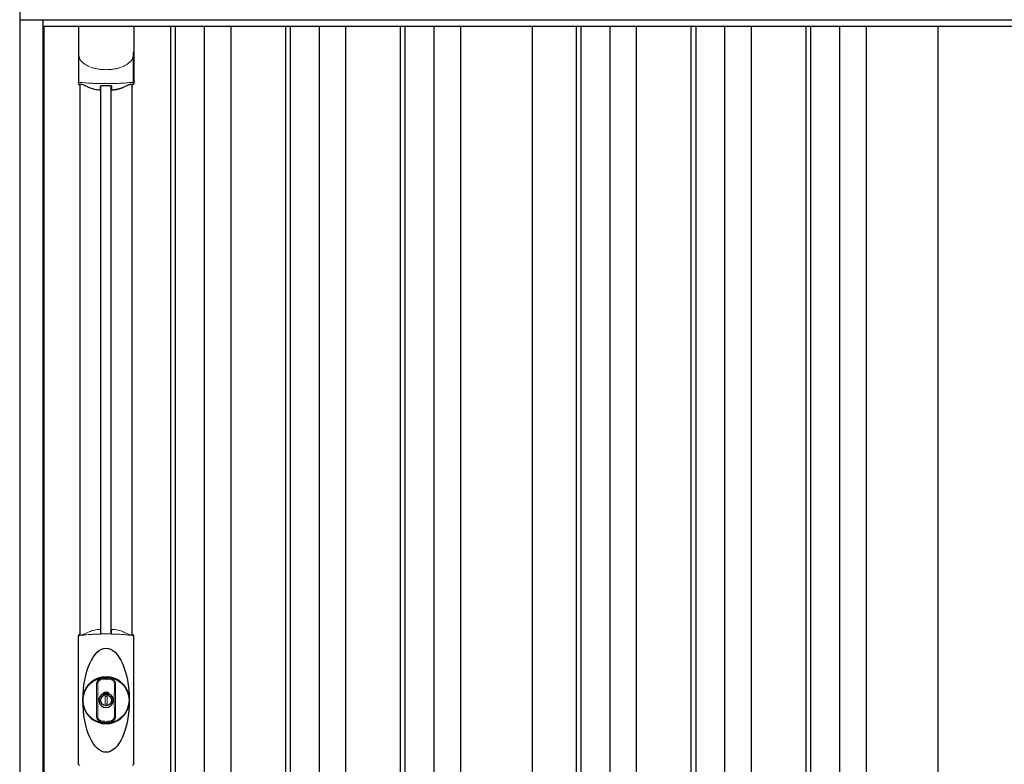
# Model space of a CAD drawing. Extents: x 220 to 16588, y -219 to 11106.
# Drawn here: x 9563 to 10823, y 3138 to 4091 of the extents above; entities that cross this region are included whole.
import ezdxf

# ---------------------------------------------------------------- set-up
doc = ezdxf.new("R2010")
doc.units = 0
doc.header["$LTSCALE"] = 20
doc.set_wipeout_variables(frame=1)
for name, color, linetype in [('寸法', 4, 'CONTINUOUS'), ('文字', 7, 'CONTINUOUS'), ('細線', 5, 'CONTINUOUS'), ('部品', 7, 'CONTINUOUS'), ('部品1', 7, 'CONTINUOUS')]:
    doc.layers.add(name, color=color, linetype=linetype)

# ---------------------------------------------------------------- blocks, each defined once
blk = doc.blocks.new('A$C45C930C9')
at = {"layer": '細線'}
for p, q in [((-567.5, 1940), (-567.5, 150)), ((-552.5, 1940), (-552.5, 150)), ((-427.5, 1940), (-427.5, 150)), ((-412.5, 1940), (-412.5, 150)), ((-287.5, 1940), (-287.5, 150)), ((-272.5, 1940), (-272.5, 150)), ((-147.5, 1940), (-147.5, 150)), ((-132.5, 1940), (-132.5, 150)), ((-7.5, 1940), (-7.5, 150)), ((7.5, 1940), (7.5, 150)), ((132.5, 1940), (132.5, 150)), ((147.5, 1940), (147.5, 150)), ((272.5, 1940), (272.5, 150)), ((287.5, 1940), (287.5, 150)), ((412.5, 1940), (412.5, 150)), ((427.5, 1940), (427.5, 150)), ((552.5, 1940), (552.5, 150)), ((567.5, 1940), (567.5, 150))]:
    blk.add_line(p, q, dxfattribs=at)
at = {"layer": '部品1'}
for p, q in [((-630, 1940), (-630, 150)), ((-210, 1940), (-210, 150)), ((210, 1940), (210, 150))]:
    blk.add_line(p, q, dxfattribs=at)
blk = doc.blocks.new('A$C5C9E2251')
at = {"lineweight": -3}
blk.add_wipeout([(4579, -5.7), (4579, 0), (6259, 0), (6259, -5.7), (6286, -5.7), (6286, -1840), (4552, -1840), (4552, -5.7)], dxfattribs=at).dxf.layer = '文字'
at = {"layer": '細線', "lineweight": -3, "ltscale": 2}
for p, q in [((4582, -57), (6256, -57)), ((4745, -57), (4745, -1790)), ((4751, -57), (4751, -1790)), ((4788, -57), (4788, -1790)), ((4822, -57), (4822, -1790)), ((4892, -57), (4892, -1790)), ((4898, -57), (4898, -1790)), ((4935, -57), (4935, -1790)), ((4969, -57), (4969, -1790)), ((5039, -57), (5039, -1790)), ((5045, -57), (5045, -1790)), ((5082, -57), (5082, -1790)), ((5116, -57), (5116, -1790)), ((5264, -57), (5264, -1780)), ((5270, -57), (5270, -1780)), ((5307, -57), (5307, -1780)), ((5341, -57), (5341, -1780)), ((5411, -57), (5411, -1780)), ((5417, -57), (5417, -1780)), ((5454, -57), (5454, -1780)), ((5488, -57), (5488, -1780)), ((5558, -57), (5558, -1780)), ((5564, -57), (5564, -1780)), ((5601, -57), (5601, -1780)), ((5635, -57), (5635, -1780))]:
    blk.add_line(p, q, dxfattribs=at)
at = {"layer": '細線', "ltscale": 0.05}
for p, q in [((4627.4, -90.9), (4627.4, -129.3)), ((4697.6, -129.3), (4697.6, -90.9))]:
    blk.add_line(p, q, dxfattribs=at)
at = {"layer": '細線'}
for p, q in [((4655.7, -834.2), (4655.7, -133.6)), ((4669.2, -834.2), (4669.2, -133.6))]:
    blk.add_line(p, q, dxfattribs=at)
at = {"layer": '細線', "linetype": 'Continuous', "lineweight": 15}
for p, q in [((4627.3, -1001), (4627.3, -838.5)), ((4697.7, -838.5), (4697.7, -1001))]:
    blk.add_line(p, q, dxfattribs=at)
at = {"layer": '細線', "ltscale": 0.05}
for centre, start, end in [((4607.5, -123.4), 341.0272, 343.615), ((4717.4, -123.4), 196.385, 198.9728)]:
    blk.add_arc(centre, 20.7, start, end, dxfattribs=at)
at = {"layer": '細線', "linetype": 'Continuous', "lineweight": 15}
for centre, radius, start, end in [((4629.7, -838.6), 2.38, 110.8408, 177.7461), ((4715.5, -842.2), 20.3, 160.7589, 163.3275), ((4695.3, -838.6), 2.38, 2.2536, 69.1595), ((4629.7, -1000.9), 2.38, 182.2539, 249.1592), ((4695.3, -1000.9), 2.38, 290.8408, 357.7461)]:
    blk.add_arc(centre, radius, start, end, dxfattribs=at)
at = {"layer": '細線'}
for radius, start, end in [(30, 10.9416, 169.0586), (7.6, 70.8036, 109.1964), (30, 190.9414, 349.0584)]:
    blk.add_arc((4662.5, -919.8), radius, start, end, dxfattribs=at)
blk.add_ellipse((4662.5, -919.8), major_axis=(0, -66.6), ratio=0.444036, dxfattribs=at)
at = {"layer": '細線', "linetype": 'Continuous', "lineweight": 15}
for points, knots in [([(4627.4, -90.9), (4627.4, -92.5), (4627.6, -94.1), (4628.1, -96.4), (4628.3, -97.1), (4628.6, -98.3), (4628.8, -98.7), (4629, -99.3), (4629, -99.4), (4629.2, -99.8), (4629.2, -100), (4629.3, -100.2)], [0, 0, 0, 0, 0.5, 0.5, 0.75, 0.75, 0.875, 0.875, 0.9375, 0.9375, 1, 1, 1, 1]), ([(4629.3, -100.2), (4630.3, -101.3), (4631.3, -102.4), (4632.9, -103.8), (4633.5, -104.3), (4634.6, -105.2), (4635.2, -105.6), (4638.3, -107.6), (4640.9, -108.9), (4644.5, -110.1), (4645.3, -110.4), (4646.8, -110.8), (4647.5, -111), (4649.8, -111.5), (4651.3, -111.8), (4653.7, -112.2), (4654.4, -112.3), (4656, -112.5), (4656.8, -112.6), (4659.3, -112.7), (4660.9, -112.8), (4664.1, -112.8), (4665.7, -112.7), (4668.1, -112.6), (4668.9, -112.5), (4670.5, -112.3), (4671.3, -112.2), (4673.6, -111.9), (4675.2, -111.5), (4677.4, -111), (4678.2, -110.8), (4679.7, -110.4), (4680.4, -110.1), (4682.6, -109.4), (4684, -108.8), (4686.6, -107.5), (4687.9, -106.8), (4689.8, -105.6), (4690.4, -105.1), (4691.5, -104.3), (4692.1, -103.8), (4693.7, -102.4), (4694.7, -101.3), (4695.6, -100.2)], [0, 0, 0, 0, 0.0625, 0.0625, 0.09375, 0.09375, 0.125, 0.125, 0.25, 0.25, 0.28125, 0.28125, 0.3125, 0.3125, 0.375, 0.375, 0.40625, 0.40625, 0.4375, 0.4375, 0.5, 0.5, 0.5625, 0.5625, 0.59375, 0.59375, 0.625, 0.625, 0.6875, 0.6875, 0.71875, 0.71875, 0.75, 0.75, 0.8125, 0.8125, 0.875, 0.875, 0.90625, 0.90625, 0.9375, 0.9375, 1, 1, 1, 1]), ([(4697.6, -90.9), (4697.5, -92.5), (4697.3, -94.1), (4696.9, -96.4), (4696.7, -97.1), (4696.3, -98.3), (4696.2, -98.7), (4696, -99.3), (4695.9, -99.4), (4695.8, -99.8), (4695.7, -100), (4695.6, -100.2)], [0, 0, 0, 0, 0.5, 0.5, 0.75, 0.75, 0.875, 0.875, 0.9375, 0.9375, 1, 1, 1, 1]), ([(4629.3, -129), (4629, -129), (4628.8, -129), (4628.3, -129), (4628.1, -129), (4627.8, -129), (4627.7, -129.1), (4627.4, -129.2), (4627.4, -129.2), (4627.4, -129.3)], [0, 0, 0, 0, 0.25, 0.25, 0.5, 0.5, 0.75, 0.75, 1, 1, 1, 1]), ([(4695.6, -129), (4693.2, -129.3), (4690.7, -129.5), (4686.8, -129.8), (4685.5, -129.9), (4683.4, -130.1), (4682.7, -130.1), (4681.3, -130.2), (4680.6, -130.2), (4677.1, -130.4), (4674.2, -130.5), (4669.9, -130.6), (4668.4, -130.7), (4666.2, -130.7), (4665.4, -130.7), (4663.9, -130.7), (4663.2, -130.7), (4659.5, -130.7), (4656.5, -130.7), (4652.1, -130.6), (4650.7, -130.5), (4648.5, -130.4), (4647.8, -130.4), (4646.4, -130.3), (4645.7, -130.3), (4642.1, -130.1), (4639.4, -130), (4634.2, -129.5), (4631.7, -129.3), (4629.3, -129)], [0, 0, 0, 0, 0.125, 0.125, 0.1875, 0.1875, 0.21875, 0.21875, 0.25, 0.25, 0.375, 0.375, 0.4375, 0.4375, 0.46875, 0.46875, 0.5, 0.5, 0.625, 0.625, 0.6875, 0.6875, 0.71875, 0.71875, 0.75, 0.75, 0.875, 0.875, 1, 1, 1, 1]), ([(4697.6, -129.3), (4697.6, -129.2), (4697.5, -129.2), (4697.3, -129.1), (4697.2, -129), (4696.8, -129), (4696.6, -129), (4696.2, -129), (4695.9, -129), (4695.6, -129)], [0, 0, 0, 0, 0.25, 0.25, 0.5, 0.5, 0.75, 0.75, 1, 1, 1, 1]), ([(4628.8, -836.3), (4628.8, -836.4), (4628.9, -836.5), (4629, -836.6), (4629.1, -836.6), (4629.4, -836.7), (4629.5, -836.7), (4629.9, -836.7), (4630.1, -836.7), (4630.3, -836.7)], [0, 0, 0, 0, 0.25, 0.25, 0.5, 0.5, 0.75, 0.75, 1, 1, 1, 1]), ([(4630.3, -836.7), (4631.5, -836.5), (4632.6, -836.4), (4633.9, -836.3), (4635.1, -836.1), (4636.3, -836), (4637.6, -835.9), (4638.9, -835.8), (4640.2, -835.7), (4641.5, -835.6), (4641.8, -835.6), (4642.2, -835.6), (4642.5, -835.6), (4642.7, -835.6), (4642.8, -835.5), (4643, -835.5), (4643.2, -835.5), (4643.3, -835.5), (4643.5, -835.5), (4644.2, -835.5), (4644.9, -835.4), (4645.6, -835.4), (4646.9, -835.3), (4648.3, -835.3), (4649.7, -835.2), (4651.1, -835.1), (4652.5, -835.1), (4653.9, -835.1), (4655.3, -835), (4656.7, -835), (4658.2, -835), (4658.9, -835), (4659.6, -835), (4660.3, -835), (4660.7, -835), (4661.1, -835), (4661.4, -835), (4661.8, -835), (4662.1, -835), (4662.5, -835)], [0.03351892, 0.03351892, 0.03351892, 0.03351892, 0.03770451, 0.03770451, 0.03770451, 0.04189011, 0.04189011, 0.04189011, 0.04607571, 0.04607571, 0.04607571, 0.0471221, 0.0471221, 0.0471221, 0.0476453, 0.0476453, 0.0476453, 0.0481685, 0.0481685, 0.0481685, 0.0502613, 0.0502613, 0.0502613, 0.0544469, 0.0544469, 0.0544469, 0.05863249, 0.05863249, 0.05863249, 0.06281809, 0.06281809, 0.06281809, 0.06491089, 0.06491089, 0.06491089, 0.06595729, 0.06595729, 0.06595729, 0.06696954, 0.06696954, 0.06696954, 0.06696954]), ([(4662.5, -835), (4662.5, -835), (4662.5, -835), (4662.5, -835), (4664, -835), (4665.4, -835), (4666.8, -835), (4668.2, -835), (4669.7, -835), (4671.1, -835.1), (4672.5, -835.1), (4673.9, -835.1), (4675.3, -835.2), (4676, -835.2), (4676.7, -835.3), (4677.4, -835.3), (4677.7, -835.3), (4678.1, -835.3), (4678.4, -835.3), (4678.6, -835.3), (4678.8, -835.4), (4678.9, -835.4), (4679.1, -835.4), (4679.3, -835.4), (4679.5, -835.4), (4680.8, -835.5), (4682.2, -835.5), (4683.5, -835.6), (4684.8, -835.7), (4686.1, -835.8), (4687.4, -835.9), (4688.6, -836), (4689.9, -836.1), (4691.1, -836.3), (4692.3, -836.4), (4693.5, -836.5), (4694.6, -836.7)], [0, 0, 0, 0, 0.00003415, 0.00003415, 0.00003415, 0.00421974, 0.00421974, 0.00421974, 0.00840534, 0.00840534, 0.00840534, 0.01259093, 0.01259093, 0.01259093, 0.01468373, 0.01468373, 0.01468373, 0.01573013, 0.01573013, 0.01573013, 0.01625333, 0.01625333, 0.01625333, 0.01677653, 0.01677653, 0.01677653, 0.02096213, 0.02096213, 0.02096213, 0.02514772, 0.02514772, 0.02514772, 0.02933332, 0.02933332, 0.02933332, 0.03351892, 0.03351892, 0.03351892, 0.03351892]), ([(4694.6, -836.7), (4694.9, -836.7), (4695.1, -836.7), (4695.4, -836.7), (4695.6, -836.7), (4695.8, -836.6), (4695.9, -836.6), (4696.1, -836.5), (4696.1, -836.4), (4696.1, -836.3)], [0, 0, 0, 0, 0.25, 0.25, 0.5, 0.5, 0.75, 0.75, 1, 1, 1, 1])]:
    blk.add_open_spline(points, degree=3, knots=knots, dxfattribs=at)
at = {"layer": '細線', "ltscale": 0.05}
blk.add_open_spline([(4697.6, -90.9), (4697.6, -90.7), (4697.6, -90.4), (4697.6, -90.1)], degree=3, dxfattribs=at)
at = {"layer": '細線', "linetype": 'Continuous', "lineweight": 15}
blk.add_open_spline([(4628.5, -835.5), (4628.6, -835.7), (4628.7, -836), (4628.8, -836.3)], degree=3, dxfattribs=at)
at = {"layer": '部品', "lineweight": -3, "ltscale": 2}
for p, q in [((4552, -5.7), (4552, -1840)), ((4552, -49), (6286, -49)), ((4582, -1798), (4582, -49)), ((4583.5, -1790), (4583.5, -57)), ((5208, -1790), (5208, -57)), ((5727, -57), (5727, -1780))]:
    blk.add_line(p, q, dxfattribs=at)
at = {"layer": '部品'}
for p, q in [((4627.1, -57), (4627.1, -130.2)), ((4697.9, -57), (4697.9, -130.2)), ((4629.2, -836.2), (4629.2, -131.7)), ((4695.7, -836.2), (4695.7, -131.7))]:
    blk.add_line(p, q, dxfattribs=at)
at = {"layer": '部品', "color": 7, "linetype": 'Continuous', "lineweight": 15}
for p, q in [((4627, -837.7), (4627, -1001.8)), ((4697.9, -1001.8), (4697.9, -837.7)), ((4658.8, -913.8), (4658.8, -911.7)), ((4660, -913.2), (4660, -911.7)), ((4663.8, -914.9), (4661.2, -914.9)), ((4661.2, -914.9), (4661.2, -924.6)), ((4663.8, -924.6), (4663.8, -914.9)), ((4665, -911.7), (4665, -913.2)), ((4666.2, -911.7), (4666.2, -913.8)), ((4661.2, -924.6), (4663.8, -924.6))]:
    blk.add_line(p, q, dxfattribs=at)
at = {"layer": '部品'}
for points in [[(4627.1, -130.2, 0.006066), (4627.1, -130.2, 0.006038), (4627.1, -130.3, 0.006018), (4627.1, -130.3, 0.006007), (4627.1, -130.4, 0.006003), (4627.1, -130.4, 0.006006), (4627.1, -130.5, 0.006018), (4627.1, -130.5, 0.006038), (4627.1, -130.6, 0.006066), (4627.1, -130.6, 0.006101), (4627.1, -130.7, 0.006145), (4627.1, -130.7, 0.006212), (4627.2, -130.8, 0.006246), (4627.2, -130.8, 0.006203), (4627.2, -130.8, 0.006172), (4627.2, -130.9, 0.006154), (4627.2, -130.9, 0.006149), (4627.3, -131, 0.006157), (4627.3, -131, 0.006177), (4627.3, -131.1, 0.00621), (4627.3, -131.1, 0.006256), (4627.3, -131.2, 0.006314), (4627.4, -131.2, 0.006386), (4627.4, -131.3, 0.006445), (4627.4, -131.3, 0.006408), (4627.4, -131.3, 0.006372), (4627.5, -131.4, 0.006347), (4627.5, -131.4, 0.006335), (4627.5, -131.5, 0.006334), (4627.6, -131.5, 0.006345), (4627.6, -131.5, 0.006367), (4627.6, -131.6, 0.006401), (4627.7, -131.6, 0.006446), (4627.7, -131.6, 0.006503), (4627.8, -131.7, 0.006571), (4627.8, -131.7, 0.006562), (4627.8, -131.7, 0.006522), (4627.9, -131.8, 0.006504), (4627.9, -131.8, 0.006492), (4628, -131.8, 0.006487), (4628, -131.9, 0.006488), (4628, -131.9, 0.006496), (4628.1, -131.9, 0.00651), (4628.1, -131.9, 0.006531), (4628.2, -132, 0.006558), (4628.2, -132, 0.006591), (4628.3, -132, 0.00663), (4628.3, -132)], [(4669.5, -137.9, 0.014381), (4669.5, -137.9, 0.014482), (4669.5, -138, 0.014486), (4669.5, -138, 0.014394), (4669.5, -138, 0.014208), (4669.5, -138, 0.013936), (4669.5, -138, 0.013588), (4669.5, -138, 0.013176), (4669.5, -138, 0.012713), (4669.5, -138.1, 0.012211), (4669.5, -138.1, 0.011684), (4669.5, -138.1, 0.011176), (4669.5, -138.1, 0.010848), (4669.5, -138.1, 0.010285), (4669.6, -138.1, 0.009748), (4669.6, -138.1, 0.009239), (4669.6, -138.1, 0.008758), (4669.6, -138.2, 0.008307), (4669.6, -138.2, 0.007885), (4669.6, -138.2, 0.007491), (4669.6, -138.2, 0.007124), (4669.7, -138.2, 0.006782), (4669.7, -138.2, 0.006465), (4669.7, -138.2, 0.006133), (4669.7, -138.2, 0.005742), (4669.7, -138.2, 0.005473), (4669.7, -138.3, 0.005218), (4669.8, -138.3, 0.004976), (4669.8, -138.3, 0.004747), (4669.8, -138.3, 0.00453), (4669.8, -138.3, 0.004325), (4669.9, -138.3, 0.00413), (4669.9, -138.3, 0.003947), (4669.9, -138.3, 0.003773), (4669.9, -138.3, 0.00361), (4670, -138.3, 0.003499), (4670, -138.3, 0.003407), (4670, -138.4, 0.00325), (4670, -138.4, 0.003109), (4670.1, -138.4, 0.002983), (4670.1, -138.4, 0.00287), (4670.1, -138.4, 0.002768), (4670.2, -138.4, 0.002677), (4670.2, -138.4, 0.002596), (4670.2, -138.4, 0.002523), (4670.3, -138.4, 0.002459), (4670.3, -138.4, 0.002401), (4670.3, -138.4, 0.002308), (4670.4, -138.4, 0.002211), (4670.4, -138.4, 0.002156), (4670.5, -138.4, 0.002102), (4670.5, -138.5, 0.002051), (4670.5, -138.5, 0.002), (4670.6, -138.5, 0.001952), (4670.6, -138.5, 0.001905), (4670.6, -138.5, 0.001859), (4670.7, -138.5, 0.001814), (4670.7, -138.5, 0.001772), (4670.8, -138.5, 0.00173), (4670.8, -138.5, 0.001713), (4670.9, -138.5, 0.001684), (4670.9, -138.5, 0.001643), (4670.9, -138.5, 0.001605), (4671, -138.5, 0.001571), (4671, -138.5, 0.001541), (4671.1, -138.5, 0.001513), (4671.1, -138.5, 0.001488), (4671.2, -138.5, 0.001466), (4671.2, -138.5, 0.001447), (4671.3, -138.5, 0.001429), (4671.3, -138.5, 0.001415), (4671.3, -138.5, 0.001392), (4671.4, -138.5, 0.00137), (4671.4, -138.5, 0.001351), (4671.5, -138.5, 0.001334), (4671.5, -138.5, 0.001319), (4671.6, -138.5, 0.001305), (4671.6, -138.5, 0.001293), (4671.7, -138.5, 0.001283), (4671.7, -138.5, 0.001273), (4671.8, -138.5, 0.001265), (4671.8, -138.5, 0.001259), (4671.9, -138.5, 0.001254), (4671.9, -138.5, 0.001231), (4672, -138.5, 0.001225), (4672, -138.5, 0.001221), (4672.1, -138.5, 0.001217), (4672.1, -138.5, 0.001213), (4672.2, -138.5, 0.001209), (4672.2, -138.5, 0.001204), (4672.3, -138.5, 0.0012), (4672.3, -138.5, 0.001196), (4672.4, -138.5, 0.001192), (4672.4, -138.5, 0.001187), (4672.5, -138.4, 0.001183), (4672.5, -138.4)], [(4672.5, -138.4, 0.001862), (4672.9, -138.4, 0.001867), (4673.2, -138.4, 0.001872), (4673.6, -138.3, 0.001877), (4674, -138.3, 0.001882), (4674.3, -138.2, 0.001886), (4674.6, -138.1, 0.00189), (4675, -138.1, 0.001894), (4675.3, -138, 0.001897), (4675.7, -138, 0.0019), (4676, -137.9, 0.001903), (4676.4, -137.8, 0.001906), (4676.7, -137.8, 0.001908), (4677, -137.7, 0.00191), (4677.4, -137.6, 0.001912), (4677.7, -137.5, 0.001913), (4678, -137.5, 0.001915), (4678.4, -137.4, 0.001946), (4678.7, -137.3, 0.001976), (4679, -137.2, 0.001979), (4679.4, -137.1, 0.001985), (4679.7, -137, 0.001995), (4680, -136.9, 0.002009), (4680.3, -136.8, 0.002028), (4680.7, -136.7, 0.00205), (4681, -136.6, 0.002077), (4681.3, -136.5, 0.002077), (4681.6, -136.4, 0.002088), (4681.9, -136.3, 0.002107), (4682.2, -136.2, 0.002127), (4682.5, -136.1, 0.002146), (4682.8, -136, 0.002165), (4683.1, -135.9, 0.002184), (4683.4, -135.8, 0.002203), (4683.7, -135.6, 0.002221), (4684, -135.5)]]:
    blk.add_lwpolyline(points, format="xyb", dxfattribs=at)
for radius in [29.5, 7]:
    blk.add_circle((4662.5, -919.8), radius, dxfattribs=at)
for centre, radius, start, end in [((4662.5, -47.8), 90.9, 247.9267, 248.4074), ((4610.7, -125.9), 19.4, 340.6788, 342.7826), ((4669.8, -66.3), 75, 241.9917, 247.3707), ((4021.5, -126.2), 634.1, 358.9413, 359.294), ((5303.5, -126.2), 634.1, 180.706, 181.0587), ((4655.1, -66.3), 75, 292.6293, 298.0083), ((4714.2, -125.9), 19.4, 197.2174, 199.3212), ((4662.5, -47.8), 90.9, 291.5926, 292.0733), ((4662.5, -919.8), 9.2, 113.5711, 66.4289)]:
    blk.add_arc(centre, radius, start, end, dxfattribs=at)
at = {"layer": '部品', "color": 7, "linetype": 'Continuous', "lineweight": 15}
for centre, radius, start, end in [((4258, -841.4), 397.4, 1.1284, 1.6927), ((4662.5, -919.8), 90.8, 111.7179, 111.9339), ((4669.9, -901.5), 75.1, 112.5138, 118.0576), ((4662.5, -919.8), 28.4, 76.1696, 103.8304), ((4662.5, -919.8), 27, 76.1696, 103.8304), ((4661, -911.7), 2.21, 170.3801, 180), ((4662.5, -919.8), 10.4, 79.4597, 100.5403), ((4662.5, -919.8), 9.2, 79.4597, 100.5403), ((4664, -911.7), 2.21, 0, 9.6199), ((4662.5, -919.8), 28.4, 256.1696, 270), ((4662.5, -919.8), 27, 256.1696, 270), ((4662.5, -919.8), 27, 270, 283.8304), ((4662.5, -919.8), 28.4, 270, 283.8304)]:
    blk.add_arc(centre, radius, start, end, dxfattribs=at)
at = {"layer": '部品'}
for points, knots in [([(4629.2, -131.6), (4629.3, -131.5), (4629.3, -131.5), (4629.5, -131.4), (4629.6, -131.4), (4629.7, -131.3), (4629.8, -131.3), (4629.9, -131.3), (4630, -131.3), (4630.3, -131.3), (4630.4, -131.3), (4630.7, -131.3), (4631, -131.3), (4631.3, -131.4)], [0, 0, 0, 0, 0.25, 0.25, 0.375, 0.375, 0.5, 0.5, 0.625, 0.625, 0.75, 0.75, 1, 1, 1, 1]), ([(4631.3, -131.4), (4631.5, -131.4), (4631.8, -131.5), (4632.2, -131.6), (4632.4, -131.6), (4632.7, -131.7), (4632.8, -131.8), (4633.2, -131.9), (4633.5, -132), (4634.1, -132.3), (4634.3, -132.4), (4634.6, -132.5)], [0, 0, 0, 0, 0.25, 0.25, 0.375, 0.375, 0.5, 0.5, 0.75, 0.75, 1, 1, 1, 1]), ([(4640.9, -135.5), (4642.6, -136.2), (4644.4, -136.8), (4647.3, -137.6), (4648.3, -137.8), (4650.3, -138.2), (4651.4, -138.3), (4652.4, -138.4)], [0, 0, 0, 0, 0.5, 0.5, 0.75, 0.75, 1, 1, 1, 1]), ([(4652.4, -138.4), (4652.6, -138.5), (4652.8, -138.5), (4653.2, -138.5), (4653.4, -138.5), (4653.8, -138.5), (4653.9, -138.5), (4654.3, -138.5), (4654.4, -138.5), (4654.7, -138.4), (4654.8, -138.4), (4655.1, -138.3), (4655.2, -138.3), (4655.3, -138.2), (4655.4, -138.1), (4655.4, -138), (4655.5, -138), (4655.5, -137.9)], [0, 0, 0, 0, 0.125, 0.125, 0.25, 0.25, 0.375, 0.375, 0.5, 0.5, 0.625, 0.625, 0.75, 0.75, 0.875, 0.875, 1, 1, 1, 1]), ([(4655.5, -134), (4655.5, -133.9), (4655.6, -133.7), (4655.8, -133.5), (4656, -133.3), (4656.5, -133.1), (4656.8, -133), (4657.3, -133), (4657.5, -132.9), (4657.9, -132.9), (4658, -132.9), (4658.2, -132.9)], [0, 0, 0, 0, 0.25, 0.25, 0.5, 0.5, 0.75, 0.75, 0.875, 0.875, 1, 1, 1, 1]), ([(4666.7, -132.9), (4666.9, -132.9), (4667.1, -132.9), (4667.4, -132.9), (4667.6, -133), (4668, -133), (4668.1, -133), (4668.4, -133.1), (4668.5, -133.2), (4668.9, -133.3), (4669.1, -133.5), (4669.3, -133.7), (4669.3, -133.7), (4669.4, -133.9), (4669.4, -134), (4669.4, -134)], [0, 0, 0, 0, 0.125, 0.125, 0.25, 0.25, 0.375, 0.375, 0.5, 0.5, 0.75, 0.75, 0.875, 0.875, 1, 1, 1, 1]), ([(4690.4, -132.5), (4690.6, -132.4), (4690.9, -132.3), (4691.4, -132), (4691.7, -131.9), (4692.1, -131.8), (4692.3, -131.7), (4692.6, -131.6), (4692.7, -131.6), (4693.1, -131.5), (4693.4, -131.4), (4693.7, -131.4)], [0, 0, 0, 0, 0.25, 0.25, 0.5, 0.5, 0.625, 0.625, 0.75, 0.75, 1, 1, 1, 1]), ([(4693.7, -131.4), (4693.9, -131.3), (4694.2, -131.3), (4694.6, -131.3), (4694.7, -131.3), (4694.9, -131.3), (4695, -131.3), (4695.3, -131.3), (4695.4, -131.4), (4695.6, -131.5), (4695.7, -131.5), (4695.7, -131.6)], [0, 0, 0, 0, 0.25, 0.25, 0.375, 0.375, 0.5, 0.5, 0.75, 0.75, 1, 1, 1, 1]), ([(4697.9, -130.2), (4697.9, -130.4), (4697.8, -130.6), (4697.7, -130.9), (4697.6, -131.1), (4697.4, -131.4), (4697.3, -131.6), (4697, -131.9), (4696.8, -132), (4696.6, -132)], [0, 0, 0, 0, 0.25, 0.25, 0.5, 0.5, 0.75, 0.75, 1, 1, 1, 1])]:
    blk.add_open_spline(points, degree=3, knots=knots, dxfattribs=at)
blk.add_open_spline([(4658.2, -132.9), (4661.1, -132.9), (4663.9, -132.9), (4666.7, -132.9)], degree=3, dxfattribs=at)
at = {"layer": '部品', "color": 7, "linetype": 'Continuous', "lineweight": 15}
for points, knots in [([(4641.1, -832.1), (4642.8, -831.4), (4644.6, -830.8), (4647.4, -830.1), (4648.4, -829.8), (4650.4, -829.5), (4651.4, -829.3), (4652.4, -829.2)], [0, 0, 0, 0, 0.5, 0.5, 0.75, 0.75, 1, 1, 1, 1]), ([(4652.4, -829.2), (4652.6, -829.2), (4652.8, -829.2), (4653.1, -829.1), (4653.3, -829.1), (4653.7, -829.1), (4653.8, -829.1), (4654.2, -829.2), (4654.3, -829.2), (4654.6, -829.2), (4654.7, -829.3), (4654.9, -829.3), (4655, -829.4), (4655.1, -829.4), (4655.2, -829.5), (4655.3, -829.6), (4655.3, -829.6), (4655.3, -829.7)], [0, 0, 0, 0, 0.125, 0.125, 0.25, 0.25, 0.375, 0.375, 0.5, 0.5, 0.625, 0.625, 0.75, 0.75, 0.875, 0.875, 1, 1, 1, 1]), ([(4669.7, -829.7), (4669.7, -829.6), (4669.7, -829.6), (4669.8, -829.5), (4669.8, -829.4), (4670, -829.4), (4670, -829.3), (4670.2, -829.3), (4670.4, -829.2), (4670.6, -829.2), (4670.8, -829.2), (4671.1, -829.1), (4671.3, -829.1), (4671.6, -829.1), (4671.8, -829.1), (4672.2, -829.2), (4672.3, -829.2), (4672.5, -829.2)], [0, 0, 0, 0, 0.125, 0.125, 0.25, 0.25, 0.375, 0.375, 0.5, 0.5, 0.625, 0.625, 0.75, 0.75, 0.875, 0.875, 1, 1, 1, 1]), ([(4672.5, -829.2), (4674.6, -829.4), (4676.5, -829.8), (4679.4, -830.5), (4680.3, -830.8), (4682.1, -831.4), (4683, -831.7), (4683.8, -832.1)], [0, 0, 0, 0, 0.5, 0.5, 0.75, 0.75, 1, 1, 1, 1]), ([(4628.5, -835.5), (4628.3, -835.6), (4628.1, -835.7), (4627.7, -836), (4627.6, -836.2), (4627.4, -836.5), (4627.3, -836.6), (4627.2, -836.8), (4627.2, -836.9), (4627.1, -837.3), (4627, -837.5), (4627, -837.7)], [0, 0, 0, 0, 0.25, 0.25, 0.5, 0.5, 0.625, 0.625, 0.75, 0.75, 1, 1, 1, 1]), ([(4629.1, -836), (4629.1, -836), (4629, -835.8), (4628.9, -835.6), (4628.9, -835.4), (4628.9, -835.4)], [0, 0, 0, 0, 0.335803, 0.669096, 1, 1, 1, 1]), ([(4629.1, -836), (4629.1, -836.1), (4629.2, -836.2), (4629.4, -836.3), (4629.5, -836.4), (4629.8, -836.4), (4629.9, -836.4), (4630.1, -836.4), (4630.3, -836.4), (4630.6, -836.4), (4630.8, -836.4), (4631.1, -836.3), (4631.3, -836.3), (4631.7, -836.2), (4631.9, -836.2), (4632.1, -836.1)], [0, 0, 0, 0, 0.25, 0.25, 0.375, 0.375, 0.5, 0.5, 0.625, 0.625, 0.75, 0.75, 0.875, 0.875, 1, 1, 1, 1]), ([(4632.1, -836.1), (4632.3, -836.1), (4632.5, -836), (4633, -835.9), (4633.2, -835.8), (4633.6, -835.6), (4633.8, -835.5), (4634.2, -835.4), (4634.4, -835.3), (4634.6, -835.2)], [0, 0, 0, 0, 0.25, 0.25, 0.5, 0.5, 0.75, 0.75, 1, 1, 1, 1]), ([(4655.4, -833.6), (4655.4, -833.8), (4655.4, -833.9), (4655.7, -834.2), (4655.9, -834.3), (4656.4, -834.5), (4656.7, -834.6), (4657.3, -834.7), (4657.4, -834.7), (4657.8, -834.8), (4658, -834.8), (4658.2, -834.8)], [0, 0, 0, 0, 0.25, 0.25, 0.5, 0.5, 0.75, 0.75, 0.875, 0.875, 1, 1, 1, 1]), ([(4662.5, -834.8), (4662.2, -834.8), (4661.8, -834.8), (4661.1, -834.8), (4660.3, -834.8), (4659.6, -834.8), (4658.9, -834.8), (4658.5, -834.8), (4658.2, -834.8)], [0, 0, 0, 0, 0.16661, 0.333242, 0.499896, 0.666573, 0.833274, 1, 1, 1, 1]), ([(4666.7, -834.8), (4666.5, -834.8), (4666, -834.8), (4665.3, -834.8), (4664.6, -834.8), (4663.9, -834.8), (4663.2, -834.8), (4662.7, -834.8), (4662.5, -834.8)], [0, 0, 0, 0, 0.166726, 0.333427, 0.500104, 0.666758, 0.83339, 1, 1, 1, 1]), ([(4666.7, -834.8), (4666.9, -834.8), (4667.1, -834.8), (4667.5, -834.7), (4667.7, -834.7), (4668, -834.7), (4668.2, -834.6), (4668.5, -834.5), (4668.7, -834.5), (4669, -834.3), (4669.2, -834.2), (4669.4, -834), (4669.5, -833.9), (4669.6, -833.7), (4669.6, -833.7), (4669.6, -833.6)], [0, 0, 0, 0, 0.125, 0.125, 0.25, 0.25, 0.375, 0.375, 0.5, 0.5, 0.75, 0.75, 0.875, 0.875, 1, 1, 1, 1]), ([(4690.4, -835.2), (4690.5, -835.3), (4690.7, -835.4), (4691.1, -835.5), (4691.3, -835.6), (4691.8, -835.8), (4692, -835.9), (4692.4, -836), (4692.6, -836.1), (4692.8, -836.1)], [0, 0, 0, 0, 0.25, 0.25, 0.5, 0.5, 0.75, 0.75, 1, 1, 1, 1]), ([(4692.8, -836.1), (4693.2, -836.2), (4693.6, -836.3), (4694.3, -836.4), (4694.7, -836.4), (4695.1, -836.4), (4695.2, -836.4), (4695.4, -836.4), (4695.5, -836.3), (4695.7, -836.3), (4695.7, -836.2), (4695.8, -836.1), (4695.8, -836.1), (4695.9, -836)], [0, 0, 0, 0, 0.25, 0.25, 0.5, 0.5, 0.625, 0.625, 0.75, 0.75, 0.875, 0.875, 1, 1, 1, 1]), ([(4695.9, -836), (4695.9, -836), (4695.9, -835.8), (4696, -835.6), (4696.1, -835.4), (4696.1, -835.4)], [0, 0, 0, 0, 0.3333391, 0.6666609, 1, 1, 1, 1]), ([(4697.9, -837.7), (4697.9, -837.5), (4697.9, -837.3), (4697.8, -836.9), (4697.7, -836.8), (4697.6, -836.6), (4697.6, -836.5), (4697.4, -836.3), (4697.4, -836.2), (4697.2, -836), (4697.1, -835.9), (4696.8, -835.7), (4696.6, -835.6), (4696.4, -835.5)], [0, 0, 0, 0, 0.25, 0.25, 0.375, 0.375, 0.5, 0.5, 0.625, 0.625, 0.75, 0.75, 1, 1, 1, 1]), ([(4650.4, -898.9), (4650.4, -898.9), (4650.4, -898.7), (4650.4, -898.4), (4650.4, -898.1), (4650.5, -897.9), (4650.5, -897.6), (4650.6, -897.4), (4650.6, -897.1), (4650.7, -896.9), (4650.9, -896.4), (4651.2, -895.6), (4651.8, -894.6), (4652.6, -893.8), (4653.4, -893.2), (4653.9, -892.8), (4654.4, -892.6), (4654.8, -892.5), (4655.2, -892.3), (4655.5, -892.2), (4655.7, -892.2)], [0, 0, 0, 0, 0.029823, 0.05923, 0.088178, 0.116625, 0.144531, 0.171859, 0.198576, 0.224648, 0.250045, 0.376905, 0.499799, 0.624738, 0.749588, 0.798144, 0.84762, 0.897863, 0.948712, 1, 1, 1, 1]), ([(4656, -893.6), (4655.9, -893.6), (4655.8, -893.6), (4655.6, -893.7), (4655.4, -893.8), (4655.2, -893.8), (4654.9, -893.9), (4654.7, -894), (4654.5, -894.2), (4654.3, -894.3), (4654, -894.5), (4653.6, -894.8), (4653.3, -895.2), (4652.9, -895.6), (4652.6, -896.1), (4652.3, -896.7), (4652.1, -897.1), (4652, -897.5), (4651.9, -898), (4651.9, -898.4), (4651.9, -898.7), (4651.9, -898.9)], [0, 0, 0, 0, 0.031404, 0.062721, 0.093978, 0.125201, 0.156417, 0.187651, 0.218932, 0.250286, 0.312688, 0.375084, 0.43764, 0.500168, 0.624918, 0.687559, 0.749976, 0.812666, 0.874947, 0.937795, 1, 1, 1, 1]), ([(4673.1, -898.9), (4673.1, -898.3), (4673, -897.7), (4672.6, -896.5), (4672.3, -896), (4671.5, -895), (4671.1, -894.6), (4670.1, -893.9), (4669.5, -893.7), (4668.9, -893.6)], [0, 0, 0, 0, 0.25, 0.25, 0.5, 0.5, 0.75, 0.75, 1, 1, 1, 1]), ([(4669.3, -892.2), (4669.3, -892.2), (4669.5, -892.2), (4669.8, -892.3), (4670, -892.4), (4670.3, -892.5), (4670.5, -892.6), (4670.7, -892.7), (4670.9, -892.8), (4671.2, -893), (4671.6, -893.2), (4672.3, -893.8), (4673.1, -894.6), (4673.7, -895.6), (4674.1, -896.4), (4674.3, -897.1), (4674.4, -897.5), (4674.5, -898), (4674.5, -898.5), (4674.5, -898.8), (4674.5, -898.9)], [0, 0, 0, 0, 0.028497, 0.056883, 0.085127, 0.113203, 0.14108, 0.168731, 0.196131, 0.223252, 0.25007, 0.374918, 0.499859, 0.622781, 0.749674, 0.795925, 0.844287, 0.894568, 0.946553, 1, 1, 1, 1]), ([(4650.4, -940.6), (4650.4, -940), (4650.4, -938.8), (4650.4, -937.1), (4650.4, -935.1), (4650.4, -932.8), (4650.4, -929.3), (4650.4, -925), (4650.4, -919.8), (4650.4, -914.5), (4650.4, -910.2), (4650.4, -906.7), (4650.4, -904.1), (4650.4, -901.5), (4650.4, -899.8), (4650.4, -898.9)], [0, 0, 0, 0, 0.041292, 0.082962, 0.12501, 0.186426, 0.250007, 0.375003, 0.500003, 0.625006, 0.750003, 0.813569, 0.874997, 0.937918, 1, 1, 1, 1]), ([(4651.9, -898.9), (4651.9, -899.3), (4651.9, -900.2), (4651.9, -902), (4651.9, -904.1), (4651.9, -906.7), (4651.9, -909.3), (4651.9, -911.9), (4651.9, -914.1), (4651.9, -915.8), (4651.9, -917.1), (4651.9, -918.4), (4651.9, -919.8), (4651.9, -921.1), (4651.9, -922.4), (4651.9, -923.7), (4651.9, -925.4), (4651.9, -927.6), (4651.9, -930.2), (4651.9, -932.8), (4651.9, -935.4), (4651.9, -937.5), (4651.9, -939.3), (4651.9, -940.2), (4651.9, -940.6)], [0, 0, 0, 0, 0.0320244, 0.0625744, 0.1251357, 0.1876824, 0.2502097, 0.3127105, 0.3751761, 0.4063931, 0.4376004, 0.4688008, 0.4999967, 0.5311924, 0.5623923, 0.5935991, 0.6248155, 0.6872804, 0.7497811, 0.8123092, 0.8748576, 0.9374218, 0.967973, 1, 1, 1, 1]), ([(4673.1, -940.6), (4673.1, -940.2), (4673.1, -939.3), (4673.1, -937.5), (4673.1, -935.4), (4673.1, -932.8), (4673.1, -930.2), (4673, -927.6), (4673, -925.4), (4673, -923.7), (4673, -922.4), (4673, -921.1), (4673, -919.8), (4673, -918.4), (4673, -917.1), (4673, -915.8), (4673, -914.1), (4673, -911.9), (4673.1, -909.3), (4673.1, -906.7), (4673.1, -904.1), (4673.1, -902), (4673.1, -900.2), (4673.1, -899.3), (4673.1, -898.9)], [0, 0, 0, 0, 0.032024, 0.062574, 0.125136, 0.187682, 0.25021, 0.312711, 0.375176, 0.406393, 0.4376, 0.468801, 0.499997, 0.531192, 0.562392, 0.593599, 0.624815, 0.68728, 0.749781, 0.812309, 0.874858, 0.937422, 0.967973, 1, 1, 1, 1]), ([(4674.5, -898.9), (4674.5, -899.5), (4674.5, -900.7), (4674.5, -902.4), (4674.5, -904.4), (4674.5, -906.7), (4674.5, -910.2), (4674.5, -914.5), (4674.5, -919.8), (4674.5, -925), (4674.5, -929.3), (4674.5, -932.8), (4674.5, -935.4), (4674.5, -938), (4674.5, -939.7), (4674.5, -940.6)], [0, 0, 0, 0, 0.041292, 0.082962, 0.12501, 0.186426, 0.250007, 0.375003, 0.500003, 0.625006, 0.750003, 0.813569, 0.874997, 0.937918, 1, 1, 1, 1]), ([(4658.8, -911.3), (4658.8, -911.1), (4658.9, -910.9), (4659.1, -910.5), (4659.2, -910.3), (4659.7, -909.8), (4660.1, -909.6), (4660.6, -909.5)], [0, 0, 0, 0, 0.25, 0.25, 0.5, 0.5, 1, 1, 1, 1]), ([(4660.8, -910.7), (4660.6, -910.8), (4660.3, -910.9), (4660.1, -911.2), (4660, -911.5), (4660, -911.7)], [0, 0, 0, 0, 0.5, 0.5, 1, 1, 1, 1]), ([(4665, -911.7), (4665, -911.5), (4664.9, -911.2), (4664.6, -910.9), (4664.4, -910.8), (4664.2, -910.7)], [0, 0, 0, 0, 0.5, 0.5, 1, 1, 1, 1]), ([(4664.4, -909.5), (4664.6, -909.6), (4664.8, -909.6), (4665.2, -909.8), (4665.4, -910), (4665.6, -910.2), (4665.7, -910.3), (4665.8, -910.5), (4665.9, -910.6), (4666, -910.9), (4666.1, -911.1), (4666.1, -911.3)], [0, 0, 0, 0, 0.25, 0.25, 0.5, 0.5, 0.625, 0.625, 0.75, 0.75, 1, 1, 1, 1]), ([(4655.7, -947.3), (4655.6, -947.3), (4655.4, -947.3), (4655.2, -947.2), (4654.9, -947.1), (4654.7, -947), (4654.4, -946.9), (4654.2, -946.8), (4654, -946.7), (4653.8, -946.5), (4653.3, -946.3), (4652.6, -945.7), (4651.8, -944.9), (4651.2, -943.9), (4650.8, -943.1), (4650.6, -942.4), (4650.5, -942), (4650.4, -941.5), (4650.4, -941), (4650.4, -940.7), (4650.4, -940.6)], [0, 0, 0, 0, 0.028497, 0.056883, 0.085127, 0.113203, 0.14108, 0.168731, 0.196131, 0.223252, 0.25007, 0.374918, 0.499859, 0.622781, 0.749674, 0.795925, 0.844287, 0.894568, 0.946553, 1, 1, 1, 1]), ([(4651.9, -940.6), (4651.9, -940.7), (4651.9, -940.8), (4651.9, -941.1), (4651.9, -941.3), (4651.9, -941.6), (4652, -942), (4652.1, -942.4), (4652.3, -942.8), (4652.6, -943.4), (4652.9, -943.9), (4653.3, -944.3), (4653.6, -944.7), (4654, -945), (4654.3, -945.2), (4654.7, -945.5), (4655.2, -945.7), (4655.6, -945.8), (4655.9, -945.9), (4656, -945.9)], [0, 0, 0, 0, 0.031071, 0.062257, 0.093605, 0.125164, 0.187557, 0.250372, 0.312711, 0.375287, 0.500248, 0.562674, 0.625143, 0.687631, 0.750137, 0.812663, 0.875007, 0.937382, 1, 1, 1, 1]), ([(4668.9, -945.9), (4669, -945.9), (4669.1, -945.9), (4669.4, -945.8), (4669.6, -945.7), (4669.8, -945.7), (4670, -945.6), (4670.2, -945.5), (4670.4, -945.3), (4670.7, -945.2), (4671, -945), (4671.3, -944.7), (4671.6, -944.3), (4672, -943.9), (4672.4, -943.4), (4672.6, -942.8), (4672.8, -942.4), (4672.9, -942), (4673, -941.5), (4673.1, -941.1), (4673.1, -940.8), (4673.1, -940.6)], [0, 0, 0, 0, 0.031404, 0.062721, 0.093978, 0.125201, 0.156417, 0.187651, 0.218932, 0.250286, 0.312688, 0.375084, 0.43764, 0.500168, 0.624918, 0.687559, 0.749976, 0.812666, 0.874947, 0.937795, 1, 1, 1, 1]), ([(4674.5, -940.6), (4674.5, -940.6), (4674.5, -940.8), (4674.5, -941.1), (4674.5, -941.4), (4674.5, -941.6), (4674.4, -941.9), (4674.4, -942.1), (4674.3, -942.4), (4674.2, -942.6), (4674.1, -943.1), (4673.7, -943.9), (4673.1, -944.9), (4672.3, -945.7), (4671.6, -946.3), (4671, -946.7), (4670.6, -946.9), (4670.2, -947), (4669.7, -947.2), (4669.4, -947.3), (4669.3, -947.3)], [0, 0, 0, 0, 0.029823, 0.05923, 0.088178, 0.116625, 0.144531, 0.171859, 0.198576, 0.224648, 0.250045, 0.376905, 0.499799, 0.624738, 0.749588, 0.798144, 0.84762, 0.897863, 0.948712, 1, 1, 1, 1])]:
    blk.add_open_spline(points, degree=3, knots=knots, dxfattribs=at)
for points in [[(4669.6, -833.6), (4669.6, -832.1), (4669.6, -830.8), (4669.7, -829.7)], [(4683.8, -832.1), (4686, -833), (4688.2, -834), (4690.4, -835.2)], [(4696.1, -835.4), (4696.2, -835.4), (4696.3, -835.4), (4696.4, -835.5)]]:
    blk.add_open_spline(points, degree=3, dxfattribs=at)

msp = doc.modelspace()

# ---------------------------------------------------------------- block references
at = {"layer": '寸法', "ltscale": 50}
msp.add_blockref('A$C45C930C9', (10219.94594896, 2200), dxfattribs=at)

# ---------------------------------------------------------------- next in the draw order: block references
at = {"layer": '部品1', "ltscale": 10}
msp.add_blockref('A$C5C9E2251', (5010.97600452, 4140), dxfattribs=at)

doc.saveas('drawing.dxf')
